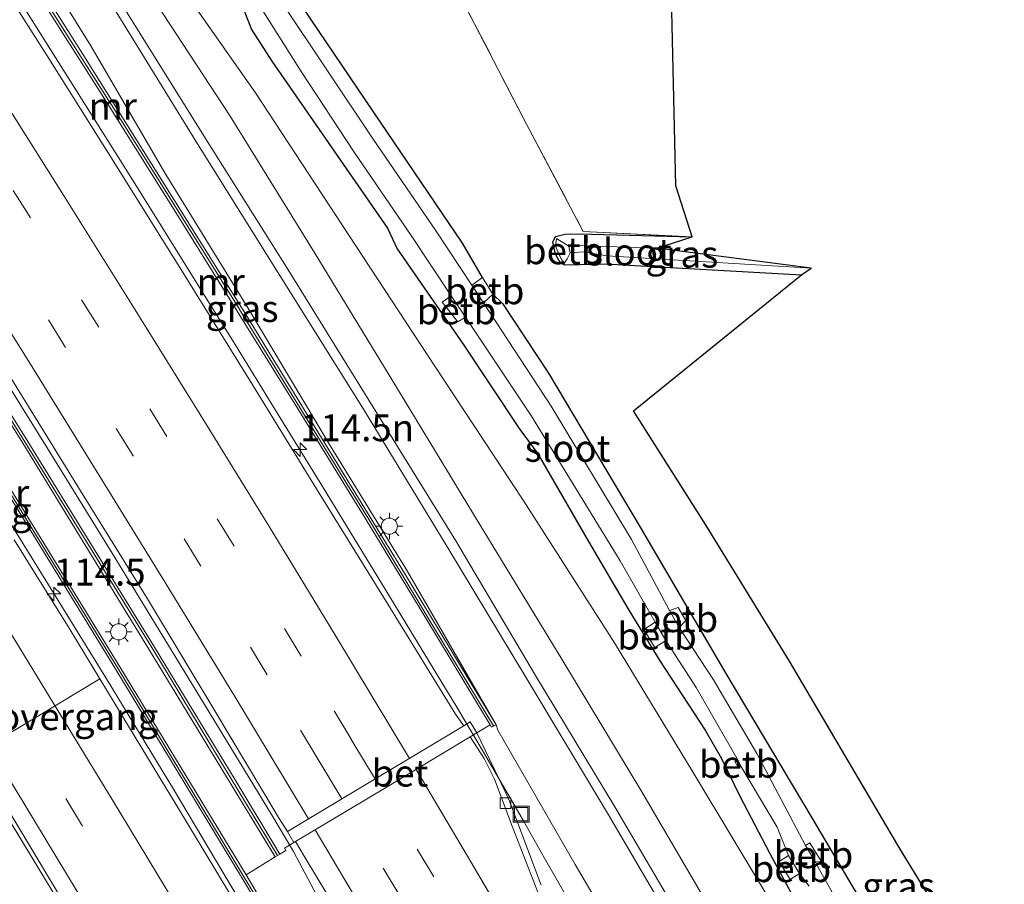
# Model space of a CAD drawing. Units: metres. Extents: x 149995 to 160003, y 412498 to 418752.
# Drawn here: x 152248 to 152340, y 413158 to 413238 of the extents above; entities that cross this region are included whole.
import ezdxf
from ezdxf.enums import TextEntityAlignment as Align

# ---------------------------------------------------------------- set-up
doc = ezdxf.new("R2010")
doc.units = ezdxf.units.M
doc.linetypes.add('IE-TERREINAFSCHEIDING', pattern=[10, 8, -2])
doc.linetypes.add('VW-3-9_STREEP', pattern=[12, 3, -9])
doc.layers.get('0').update_dxf_attribs({"lineweight": 25})
for name, color, linetype, lineweight in [('B-ME-AM-KILOMETR-S-B1', 7, 'Continuous', 18), ('B-ME-BV-GELEIDECONSTRUCTIE-GELEIDERAIL-L-B1', 213, 'BV-GELEIDERAIL', 18), ('B-ME-GW-KRUINLIJN-L-B1', 93, 'Continuous', 18), ('B-ME-GW-TEENLIJN-L-B1', 93, 'Continuous', 18), ('B-ME-IE-GRASLAND-GV-B6', 93, 'Continuous', 18), ('B-ME-IE-INRICHTINGSELEMENT-S-B1', 253, 'Continuous', 18), ('B-ME-IE-MEUBILAIR_WEGMEUBILAIR-LICHTMAST-S-B1', 8, 'Continuous', 18), ('B-ME-IE-TERREINAFSCHEIDING-RASTERHEKWERK-L-B1', 8, 'IE-TERREINAFSCHEIDING', 18), ('B-ME-KW-VOEGOVERGANG-L-B1', 7, 'Continuous', 18), ('B-ME-MW-MUUR-GV-B6', 8, 'IE-TERREINAFSCHEIDING-KUNSTMATIG', 18), ('B-ME-MW-MUUR-L-B1', 8, 'IE-TERREINAFSCHEIDING-KUNSTMATIG', 18), ('B-ME-OB-BEKLEDING-GV-B6', 253, 'Continuous', 18), ('B-ME-OG-WATER-GV-B6', 153, 'Continuous', 18), ('B-ME-VH-VERH_SOORT-BETON-OVERIG-GV-B6', 8, 'IE-TERREINAFSCHEIDING-NATUURLIJK-HOUTWAL', 18), ('B-ME-VH-VERH_SOORT-BITUMEN-GV-B6', 8, 'IE-TERREINAFSCHEIDING-NATUURLIJK-HOUTWAL', 18), ('B-ME-VH-VERH_SOORT-KLINKERS-GV-B6', 8, 'IE-TERREINAFSCHEIDING-NATUURLIJK-HOUTWAL', 18), ('B-ME-VV-KOLK-S-B1', 8, 'Continuous', 18), ('B-ME-VW-MARKERING-39STREEP-015-L-B1', 255, 'VW-3-9_STREEP', 18), ('B-ME-VW-MARKERING-STREEP-015-L-B1', 7, 'Continuous', 18)]:
    doc.layers.add(name, color=color, linetype=linetype, lineweight=lineweight)
doc.layers.add('B-ME-GW-INSTEEKWATERGANG-L-B1', color=10, linetype='Continuous')
doc.layers.add('B-ME-KG-KADASTRAAL-OPNAMEDTMGRENS-L-B1', color=10, linetype='Continuous')
doc.styles.add('NLCS-ISO', font='NLCS-ISO.TTF')
doc.linetypes.add('BV-GELEIDERAIL', pattern='A,10,-3,[108,NLCS.SHX,S=1,R=0,X=0,Y=0],-3', length=16)
doc.linetypes.add('IE-TERREINAFSCHEIDING-KUNSTMATIG', pattern='A,4,[82,NLCS.SHX,S=0.75,R=90,X=0,Y=0],4,-2', length=10)
doc.linetypes.add('IE-TERREINAFSCHEIDING-NATUURLIJK-HOUTWAL', pattern='A,7,-1.5,[67,NLCS.SHX,S=0.75,R=45,X=0,Y=0],-1.5,7,-1.5,[70,NLCS.SHX,S=0.75,R=0,X=0,Y=0],-1.5', length=20)

# ---------------------------------------------------------------- blocks, each defined once
blk = doc.blocks.new('hecto')
for p, q in [((0, 0.625), (-0.625, 0)), ((0, -0.625), (0, 0.625)), ((-0.625, 0), (0.625, 0)), ((0.625, 0), (0, -0.625))]:
    blk.add_line(p, q)
blk = doc.blocks.new('lantaarnpaal')
for p, q in [((0, 0.75), (0, 1.25)), ((-0.75, 0), (-1.25, 0)), ((-0.884, 0.884), (-0.53, 0.53)), ((0.53, 0.53), (0.884, 0.884)), ((0.75, 0), (1.25, 0)), ((-0.53, -0.53), (-0.884, -0.884)), ((0, -0.75), (0, -1.25)), ((0.53, -0.53), (0.884, -0.884))]:
    blk.add_line(p, q)
blk.add_circle((0, 0), 0.75)
blk = doc.blocks.new('kolk')
blk.add_lwpolyline([(-0.5, -0.5), (0.5, -0.5), (0.5, 0.5), (-0.5, 0.5)], close=True)
blk = doc.blocks.new('put')
for p, q in [((0.75, 0.75), (-0.75, 0.75)), ((-0.75, 0.75), (-0.75, -0.75)), ((0.75, -0.75), (0.75, 0.75)), ((-0.75, -0.75), (0.75, -0.75))]:
    blk.add_line(p, q)
blk.add_lwpolyline([(-0.625, 0.625), (0.625, 0.625), (0.625, -0.625), (-0.625, -0.625)], close=True)

msp = doc.modelspace()

# ---------------------------------------------------------------- linework, layer by layer
at = {"layer": 'B-ME-BV-GELEIDECONSTRUCTIE-GELEIDERAIL-L-B1'}
for p, q in [((152268.258, 413208.224, 2.922), (152266.118, 413211.63, 2.837)), ((152248.89, 413201.653, 3.299), (152251.013, 413198.23, 3.373)), ((152291.146, 413170.692, 3.607), (152289.1, 413174.125, 3.498)), ((152295.284, 413163.576, 3.719), (152291.146, 413170.692, 3.607)), ((152271.861, 413164.149, 3.971), (152273.91, 413160.722, 4.028)), ((152297.234, 413160.103, 3.776), (152295.284, 413163.576, 3.719)), ((152273.91, 413160.722, 4.028), (152280.0422, 413149.2487, 4.1497))]:
    msp.add_line(p, q, dxfattribs=at)
for points in [[(152244.13, 413246.592, 1.982), (152251.257, 413235.335, 2.27), (152257.655, 413225.191, 2.522)], [(152227.584, 413235.504, 2.488), (152234.016, 413225.369, 2.748), (152240.402, 413215.209, 2.994), (152246.763, 413205.054, 3.248), (152248.89, 413201.653, 3.299)], [(152266.118, 413211.63, 2.837), (152259.78, 413221.8, 2.599), (152257.655, 413225.191, 2.522)], [(152289.1, 413174.125, 3.498), (152282.881, 413184.367, 3.34), (152276.621, 413194.616, 3.191), (152272.438, 413201.418, 3.059), (152268.258, 413208.224, 2.922)], [(152251.013, 413198.23, 3.373), (152257.305, 413188.023, 3.578), (152265.649, 413174.381, 3.809), (152271.861, 413164.149, 3.971)], [(152279.163, 413139.023, 4.121), (152275.061, 413145.906, 4.015), (152268.89, 413156.185, 3.853), (152262.752, 413166.496, 3.65), (152256.519, 413176.747, 3.446), (152250.231, 413186.954, 3.219), (152245.994, 413193.744, 3.055)], [(152266.45, 413131.941, 3.82), (152264.416, 413135.403, 3.77), (152258.287, 413145.731, 3.651), (152252.093, 413156.024, 3.502), (152245.887, 413166.262, 3.349), (152239.623, 413176.539, 3.167), (152233.298, 413186.732, 2.983)], [(152360.879, 413044.63, 3.872), (152355.38, 413055.28, 3.892), (152349.832, 413065.895, 3.913), (152344.26, 413076.507, 3.916), (152338.587, 413087.082, 3.947), (152332.846, 413097.628, 3.943), (152327.061, 413108.105, 3.956), (152319.274, 413122.058, 3.954), (152313.333, 413132.499, 3.918), (152307.32, 413142.883, 3.866), (152301.211, 413153.188, 3.843), (152297.234, 413160.103, 3.776)]]:
    msp.add_polyline3d(points, dxfattribs=at)
at = {"layer": 'B-ME-GW-INSTEEKWATERGANG-L-B1'}
msp.add_line((152303.439, 413215.285, 3.098), (152321.126, 413214.307, 3.137), dxfattribs=at)
for points in [[(152291.488, 413214.054, 3.013), (152289.606, 413217.222, 2.956), (152281.356, 413229.45, 2.999), (152274.048, 413240.27, 2.915)], [(152269.034, 413239.547, 3.118), (152270.011, 413237.087, 3.164), (152271.906, 413234.152, 3.135), (152282.648, 413218.638, 3.184), (152283.56, 413216.72, 3.127), (152289.68, 413207.858, 3.094), (152294.874, 413200.029, 3.112), (152296.613, 413197.67, 3.115), (152301.335, 413189.517, 3.16), (152305.09, 413183.147, 3.099), (152307.974, 413178.433, 3.194), (152312.187, 413171.979, 3.162), (152313.709, 413169.345, 3.21), (152315.414, 413165.853, 3.258), (152318.193, 413160.529, 3.333), (152321.207, 413154.956, 3.376), (152322.794, 413152.431, 3.342), (152325.096, 413148.661, 3.306), (152326.916, 413145.186, 3.365), (152327.973, 413143.58, 3.368), (152330.355, 413140.413, 3.376), (152332.921, 413136.16, 3.429), (152338.532, 413125.576, 3.501), (152345.958, 413112.217, 3.483)], [(152303.439, 413215.285, 3.098), (152299.134, 413215.204, 3.04), (152298.72, 413215.373, 3.035), (152298.269, 413216.207, 2.992), (152298.008, 413217.334, 2.944), (152298.28, 413217.858, 2.947), (152299.124, 413218.068, 2.945), (152300.441, 413218.117, 3.065), (152310.958, 413217.812, 2.884)], [(152292.436, 413212.491, 2.983), (152293.346, 413211.616, 3.046), (152297.629, 413205.161, 2.985), (152306.129, 413190.856, 2.981), (152314.1, 413177.257, 3.012), (152322.099, 413163.846, 3.231), (152329.724, 413150.943, 3.211), (152331.82, 413147.867, 3.264), (152336.247, 413141.705, 3.363), (152342.078, 413131.421, 3.366), (152350.13, 413117.032, 3.38), (152357.925, 413102.85, 3.417), (152365.543, 413089.264, 3.548), (152373.266, 413074.507, 3.479), (152376.185, 413069.189, 3.717), (152379.397, 413061.508, 3.785), (152384.078, 413052.786, 3.728), (152388.565, 413043.424, 3.658), (152393.942, 413032.2, 3.714), (152399.71, 413019.86, 3.702), (152403.806, 413010.747, 3.641), (152404.629, 413009.057, 3.65)]]:
    msp.add_polyline3d(points, dxfattribs=at)
at = {"layer": 'B-ME-GW-KRUINLIJN-L-B1'}
for points in [[(152389.657, 413003.123, 6.879), (152389.507, 413003.437, 6.877), (152383.709, 413015.349, 6.795), (152378.25, 413026.233, 6.814), (152372.563, 413037.486, 6.792), (152367.317, 413048.417, 7.003), (152361.332, 413059.657, 6.928), (152355.643, 413070.684, 6.869), (152351.541, 413078.25, 6.86), (152345.399, 413089.546, 6.929), (152338.155, 413102.619, 6.906), (152331.603, 413114.648, 6.976), (152324.653, 413127.097, 6.953), (152317.587, 413139.438, 6.864), (152310.397, 413151.829, 6.82), (152303.188, 413164.129, 6.677), (152295.61, 413176.753, 6.537), (152288.153, 413189.087, 6.385), (152280.427, 413201.82, 6.138), (152272.653, 413214.229, 5.897), (152264.836, 413226.714, 5.618), (152257.432, 413238.733, 5.411), (152252.027, 413247.043, 5.108), (152246.857, 413255.689, 4.907)], [(152393.205, 413004.529, 6.136), (152393.019, 413004.92, 6.133), (152387.267, 413016.907, 6.033), (152381.758, 413027.95, 6.078), (152376.049, 413039.097, 6.163), (152370.435, 413049.821, 6.308), (152364.466, 413061.379, 6.192), (152359.063, 413072.465, 6.166), (152354.793, 413080.392, 6.183), (152348.559, 413091.623, 6.204), (152341.616, 413104.461, 6.208), (152334.97, 413116.391, 6.264), (152328.02, 413128.801, 6.255), (152320.909, 413141.243, 6.199), (152313.408, 413154.077, 6.124), (152306.28, 413166.252, 6.043), (152298.848, 413178.59, 5.901), (152291.267, 413191.037, 5.747), (152283.584, 413203.711, 5.484), (152275.888, 413216.299, 5.232), (152268.033, 413229.028, 4.883), (152260.588, 413240.392, 4.68), (152255.012, 413248.863, 4.5), (152250.48, 413255.911, 4.291)]]:
    msp.add_polyline3d(points, dxfattribs=at)
at = {"layer": 'B-ME-GW-TEENLIJN-L-B1'}
for points in [[(152390.522, 413003.466, 6.242), (152390.382, 413003.761, 6.239), (152384.526, 413015.787, 6.194), (152379.12, 413026.582, 6.164), (152373.298, 413037.894, 6.268), (152368.049, 413048.752, 6.369), (152362.205, 413060.201, 6.264), (152356.482, 413071.03, 6.35), (152352.408, 413078.94, 6.242), (152346.097, 413090.18, 6.368), (152339.002, 413102.942, 6.439), (152332.316, 413115.179, 6.448), (152325.57, 413127.036, 6.379), (152318.263, 413139.779, 6.415), (152311.061, 413152.478, 6.263), (152303.786, 413164.867, 6.143), (152296.405, 413177.071, 6.036), (152289.014, 413189.588, 5.832), (152281.311, 413201.997, 5.608), (152273.411, 413214.761, 5.337), (152265.591, 413227.209, 5.049), (152258.153, 413239.122, 4.777), (152252.878, 413247.363, 4.546), (152248.473, 413254.695, 4.378)], [(152253.386, 413255.055, 3.497), (152256.49, 413250.043, 3.554), (152263.128, 413241.539, 3.264), (152270.395, 413231.196, 3.307), (152279.044, 413217.976, 3.313), (152287.044, 413205.808, 3.393), (152295.26, 413193.368, 3.388), (152303.741, 413180.097, 3.483), (152311.071, 413168.062, 3.453), (152318.532, 413155.623, 3.488), (152325.534, 413143.93, 3.501), (152332.604, 413131.318, 3.674), (152339.74, 413118.002, 3.747), (152346.676, 413105.697, 3.73), (152352.826, 413093.764, 3.753), (152360.528, 413079.721, 3.744), (152363.514, 413074.725, 3.628), (152369.232, 413063.245, 3.759), (152375.131, 413051.423, 3.821), (152380.917, 413040.104, 3.734), (152385.835, 413029.275, 3.872), (152391.177, 413018.257, 3.823), (152396.741, 413006.973, 3.89), (152397.157, 413006.096, 3.891)], [(152246.463, 413249.819, 3.049), (152250.387, 413243.138, 2.849), (152255.082, 413235.563, 2.977), (152261.942, 413223.784, 2.912), (152269.736, 413211.142, 3.031), (152277.364, 413198.388, 3.145), (152284.464, 413186.778, 3.161), (152292.755, 413172.495, 3.203)], [(152292.755, 413172.495, 3.203), (152292.92, 413171.987, 3.038), (152300.102, 413159.501, 3.22), (152307.644, 413146.652, 3.36), (152314.02, 413135.523, 3.388), (152320.055, 413124.255, 3.357), (152327.377, 413111.17, 3.356), (152333.665, 413099.561, 3.439), (152341.026, 413085.318, 3.308), (152347.153, 413073.857, 3.339), (152352.772, 413062.961, 3.339), (152358.725, 413052.105, 3.336), (152364.13, 413041.035, 3.272), (152369.591, 413030.905, 3.37), (152374.382, 413020.876, 3.285), (152379.764, 413010.256, 3.259), (152384.14, 413000.936, 3.322)]]:
    msp.add_polyline3d(points, dxfattribs=at)
at = {"layer": 'B-ME-IE-GRASLAND-GV-B6'}
for points in [[(152310.958, 413217.812, 2.884), (152300.839, 413218.326, 3.053), (152295.569, 413228.307, 3.042), (152288.573, 413241.831, 3.045), (152276.652, 413264.667, 3.007), (152286.96, 413279.053, 2.986), (152297.119, 413293.279, 2.962), (152304.867, 413297.552, 3.019), (152300.868, 413304.51, 3.062), (152304.412, 413306.466, 3.041), (152307.772, 413295.716, 3.029), (152309.437, 413222.577, 3.093), (152310.958, 413217.812, 2.884)], [(152246.857, 413255.689, 4.907), (152252.027, 413247.043, 5.108), (152257.432, 413238.733, 5.411), (152264.836, 413226.714, 5.618), (152272.653, 413214.229, 5.897), (152280.427, 413201.82, 6.138), (152288.153, 413189.087, 6.385), (152295.61, 413176.753, 6.537), (152303.188, 413164.129, 6.677), (152310.397, 413151.829, 6.82), (152317.587, 413139.438, 6.864), (152324.653, 413127.097, 6.953), (152331.603, 413114.648, 6.976), (152338.155, 413102.619, 6.906), (152345.399, 413089.546, 6.929)], [(152345.399, 413089.546, 6.929), (152338.155, 413102.619, 6.906), (152331.603, 413114.648, 6.976), (152324.653, 413127.097, 6.953), (152317.587, 413139.438, 6.864), (152310.397, 413151.829, 6.82), (152303.188, 413164.129, 6.677), (152295.61, 413176.753, 6.537), (152288.153, 413189.087, 6.385), (152280.427, 413201.82, 6.138), (152272.653, 413214.229, 5.897), (152264.836, 413226.714, 5.618), (152257.432, 413238.733, 5.411), (152252.027, 413247.043, 5.108), (152246.857, 413255.689, 4.907), (152248.473, 413254.695, 4.378)], [(152341.616, 413104.461, 6.208), (152334.97, 413116.391, 6.264), (152328.02, 413128.801, 6.255), (152320.909, 413141.243, 6.199), (152313.408, 413154.077, 6.124), (152306.28, 413166.252, 6.043), (152298.848, 413178.59, 5.901), (152291.267, 413191.037, 5.747), (152283.584, 413203.711, 5.484), (152275.888, 413216.299, 5.232), (152268.033, 413229.028, 4.883), (152260.588, 413240.392, 4.68), (152255.012, 413248.863, 4.5), (152250.48, 413255.911, 4.291), (152253.386, 413255.055, 3.497)], [(152248.473, 413254.695, 4.378), (152252.878, 413247.363, 4.546), (152258.153, 413239.122, 4.777), (152265.591, 413227.209, 5.049), (152273.411, 413214.761, 5.337), (152281.311, 413201.997, 5.608), (152289.014, 413189.588, 5.832), (152296.405, 413177.071, 6.036), (152303.786, 413164.867, 6.143), (152311.061, 413152.478, 6.263), (152318.263, 413139.779, 6.415), (152325.57, 413127.036, 6.379), (152332.316, 413115.179, 6.448), (152339.002, 413102.942, 6.439), (152346.097, 413090.18, 6.368)], [(152253.386, 413255.055, 3.497), (152256.49, 413250.043, 3.554), (152263.128, 413241.539, 3.264), (152270.395, 413231.196, 3.307), (152279.044, 413217.976, 3.313), (152287.044, 413205.808, 3.393), (152295.26, 413193.368, 3.388), (152303.741, 413180.097, 3.483), (152311.071, 413168.062, 3.453), (152318.532, 413155.623, 3.488), (152325.534, 413143.93, 3.501), (152332.604, 413131.318, 3.674), (152339.74, 413118.002, 3.747), (152346.676, 413105.697, 3.73)], [(152292.755, 413172.495, 3.203), (152284.226, 413186.571, 3.143), (152277.109, 413198.202, 3.132), (152269.394, 413210.756, 2.999), (152261.412, 413223.534, 2.847), (152254.126, 413235.132, 3.019), (152249.398, 413242.587, 2.905), (152245.674, 413248.486, 2.857), (152245.536, 413248.696, 2.901), (152245.858, 413248.921, 2.885), (152246.463, 413249.819, 3.049), (152250.387, 413243.138, 2.849), (152255.082, 413235.563, 2.977), (152261.942, 413223.784, 2.912), (152269.736, 413211.142, 3.031), (152277.364, 413198.388, 3.145), (152284.464, 413186.778, 3.161), (152292.755, 413172.495, 3.203)], [(152341.026, 413085.318, 3.308), (152333.665, 413099.561, 3.439), (152327.377, 413111.17, 3.356), (152320.055, 413124.255, 3.357), (152314.02, 413135.523, 3.388), (152307.644, 413146.652, 3.36), (152300.102, 413159.501, 3.22), (152292.92, 413171.987, 3.038), (152292.755, 413172.495, 3.203), (152284.464, 413186.778, 3.161), (152277.364, 413198.388, 3.145), (152269.736, 413211.142, 3.031), (152261.942, 413223.784, 2.912), (152255.082, 413235.563, 2.977), (152250.387, 413243.138, 2.849), (152246.463, 413249.819, 3.049)], [(152346.676, 413105.697, 3.73), (152339.74, 413118.002, 3.747), (152332.604, 413131.318, 3.674), (152325.534, 413143.93, 3.501), (152318.532, 413155.623, 3.488), (152311.071, 413168.062, 3.453), (152303.741, 413180.097, 3.483), (152295.26, 413193.368, 3.388), (152287.044, 413205.808, 3.393), (152279.044, 413217.976, 3.313), (152270.395, 413231.196, 3.307), (152263.128, 413241.539, 3.264)], [(152288.573, 413241.831, 3.045), (152295.569, 413228.307, 3.042), (152300.839, 413218.326, 3.053), (152310.9581, 413217.8121, 2.884), (152300.441, 413218.117, 3.065), (152299.124, 413218.068, 2.945), (152298.28, 413217.858, 2.947), (152298.008, 413217.334, 2.944), (152298.269, 413216.207, 2.992), (152298.72, 413215.373, 3.035), (152299.134, 413215.204, 3.04), (152303.439, 413215.285, 3.098), (152321.126, 413214.3071, 3.137)], [(152260.588, 413240.392, 4.68), (152268.033, 413229.028, 4.883), (152275.888, 413216.299, 5.232), (152283.584, 413203.711, 5.484), (152291.267, 413191.037, 5.747), (152298.848, 413178.59, 5.901), (152306.28, 413166.252, 6.043), (152313.408, 413154.077, 6.124), (152320.909, 413141.243, 6.199), (152328.02, 413128.801, 6.255), (152334.97, 413116.391, 6.264), (152341.616, 413104.461, 6.208)], [(152274.048, 413240.27, 2.915), (152281.356, 413229.45, 2.999), (152289.606, 413217.222, 2.956), (152291.488, 413214.054, 3.013)], [(152342.078, 413131.421, 3.366), (152336.247, 413141.705, 3.363), (152331.82, 413147.867, 3.264), (152329.724, 413150.943, 3.211), (152322.099, 413163.846, 3.231), (152314.1, 413177.257, 3.012), (152306.129, 413190.856, 2.981), (152297.629, 413205.161, 2.985), (152293.346, 413211.616, 3.046), (152292.436, 413212.491, 2.983), (152291.488, 413214.054, 3.013), (152289.606, 413217.222, 2.956), (152281.356, 413229.45, 2.999), (152274.048, 413240.27, 2.915)], [(152346.097, 413090.18, 6.368), (152339.002, 413102.942, 6.439), (152332.316, 413115.179, 6.448), (152325.57, 413127.036, 6.379), (152318.263, 413139.779, 6.415), (152311.061, 413152.478, 6.263), (152303.786, 413164.867, 6.143), (152296.405, 413177.071, 6.036), (152289.014, 413189.588, 5.832), (152281.311, 413201.997, 5.608), (152273.411, 413214.761, 5.337), (152265.591, 413227.209, 5.049), (152258.153, 413239.122, 4.777)], [(152345.958, 413112.217, 3.483), (152338.532, 413125.576, 3.501), (152332.921, 413136.16, 3.429), (152330.355, 413140.413, 3.376), (152327.973, 413143.58, 3.368), (152326.916, 413145.186, 3.365), (152325.096, 413148.661, 3.306), (152322.794, 413152.431, 3.342), (152321.207, 413154.956, 3.376), (152318.193, 413160.529, 3.333), (152315.414, 413165.853, 3.258), (152313.709, 413169.345, 3.21), (152312.187, 413171.979, 3.162), (152307.974, 413178.433, 3.194), (152305.09, 413183.147, 3.099), (152301.335, 413189.517, 3.16), (152296.613, 413197.67, 3.115), (152294.874, 413200.029, 3.112), (152289.68, 413207.858, 3.094), (152283.56, 413216.72, 3.127), (152282.648, 413218.638, 3.184), (152271.906, 413234.152, 3.135), (152270.011, 413237.087, 3.164), (152269.034, 413239.547, 3.118)], [(152269.034, 413239.547, 3.118), (152270.011, 413237.087, 3.164), (152271.906, 413234.152, 3.135), (152282.648, 413218.638, 3.184), (152283.56, 413216.72, 3.127), (152289.68, 413207.858, 3.094), (152294.874, 413200.029, 3.112), (152296.613, 413197.67, 3.115), (152301.335, 413189.517, 3.16), (152305.09, 413183.147, 3.099), (152307.974, 413178.433, 3.194), (152312.187, 413171.979, 3.162), (152313.709, 413169.345, 3.21), (152315.414, 413165.853, 3.258), (152318.193, 413160.529, 3.333), (152321.207, 413154.956, 3.376), (152322.794, 413152.431, 3.342), (152325.096, 413148.661, 3.306), (152326.916, 413145.186, 3.365), (152327.973, 413143.58, 3.368), (152330.355, 413140.413, 3.376), (152332.921, 413136.16, 3.429), (152338.532, 413125.576, 3.501), (152345.958, 413112.217, 3.483)], [(152270.532, 413239.65, 1.803), (152274.614, 413233.194, 1.803), (152279.552, 413225.7, 1.803), (152284.845, 413217.961, 1.803), (152288.578, 413212.347, 1.803), (152287.729, 413211.747, 2.821), (152289.178, 413209.935, 2.818), (152289.913, 413210.37, 1.803), (152296.035, 413201.17, 1.803), (152304.281, 413187.722, 1.803), (152307.519, 413182.012, 1.803), (152306.471, 413181.347, 3.067), (152307.49, 413179.657, 3.05), (152308.517, 413180.319, 1.803), (152311.354, 413175.957, 1.803), (152315.243, 413169.177, 1.803), (152314.925, 413169.088, 2.226), (152315.231, 413168.512, 2.232), (152315.504, 413168.65, 1.803), (152318.88, 413162.961, 1.803), (152319.93, 413160.331, 1.803), (152319.047, 413159.786, 2.948), (152320.082, 413158.125, 2.948), (152320.955, 413158.676, 1.803), (152321.851, 413157.507, 1.803)], [(152291.488, 413214.054, 3.013), (152290.483, 413213.326, 1.803), (152287.124, 413218.441, 1.803), (152281.313, 413226.887, 1.803), (152272.759, 413239.703, 1.803)], [(152310.958, 413217.812, 2.884), (152307.698, 413216.782, 2.519), (152300.209, 413217.029, 2.519), (152299.502, 413216.971, 2.519), (152298.363, 413217.669, 2.891), (152298.258, 413216.957, 2.91), (152298.541, 413216.271, 2.936), (152299.048, 413215.329, 2.917), (152299.356, 413215.77, 2.593), (152299.638, 413216.327, 2.519), (152300.867, 413216.438, 2.519), (152303.025, 413216.064, 2.519), (152322.027, 413214.921, 2.519), (152321.126, 413214.307, 3.137), (152303.439, 413215.285, 3.098), (152299.134, 413215.204, 3.04), (152298.72, 413215.373, 3.035), (152298.269, 413216.207, 2.992), (152298.008, 413217.334, 2.944), (152298.28, 413217.858, 2.947), (152299.124, 413218.068, 2.945), (152300.441, 413218.117, 3.065), (152310.958, 413217.812, 2.884)], [(152321.126, 413214.3071, 3.137), (152305.5221, 413201.6511, 3.032), (152312.2581, 413190.9961, 3.094), (152320.0041, 413178.4081, 3.113), (152330.2931, 413160.9161, 3.081), (152337.2511, 413149.6221, 3.382), (152346.9641, 413132.0791, 3.487)], [(152324.92, 413155.281, 1.803), (152322.79, 413159.005, 1.803), (152322.44, 413159.728, 1.803), (152322.945, 413159.828, 2.204), (152321.892, 413161.508, 2.222), (152321.513, 413161.279, 1.803), (152316.972, 413169.807, 1.803), (152312.955, 413176.661, 1.803), (152309.759, 413181.518, 1.803), (152310.375, 413182.179, 2.599), (152309.667, 413183.399, 2.591), (152308.873, 413183.119, 1.803), (152305.314, 413189.716, 1.803), (152297.865, 413202.083, 1.803), (152291.563, 413211.68, 1.803), (152292.436, 413212.491, 2.983), (152293.346, 413211.616, 3.046), (152297.629, 413205.161, 2.985), (152306.129, 413190.856, 2.981), (152314.1, 413177.257, 3.012), (152322.099, 413163.846, 3.231), (152329.724, 413150.943, 3.211)], [(152296.931, 413157.599, 3.031), (152294.479, 413164.082, 2.967), (152293.989, 413165.399, 2.958), (152293.47, 413166.546, 2.941), (152292.171, 413169.217, 2.909), (152290.952, 413171.736, 2.806), (152292.201, 413172.478, 2.913), (152292.322, 413172.279, 2.916), (152292.755, 413172.495, 3.203), (152292.92, 413171.987, 3.038), (152300.102, 413159.501, 3.22), (152307.644, 413146.652, 3.36)], [(152277.485, 413145.054, 3.344), (152269.518, 413158.559, 3.206), (152272.219, 413160.214, 3.289), (152272.628, 413160.471, 3.453), (152273.205, 413160.801, 3.22), (152273.065, 413161.033, 3.217), (152273.953, 413161.542, 3.297), (152274.095, 413161.627, 3.293), (152274.996, 413160.138, 3.318), (152278.064, 413155.054, 3.37)]]:
    msp.add_polyline3d(points, dxfattribs=at)
at = {"layer": 'B-ME-IE-TERREINAFSCHEIDING-RASTERHEKWERK-L-B1'}
msp.add_polyline3d([(152304.412, 413306.466, 3.041), (152300.868, 413304.51, 3.062), (152304.867, 413297.552, 3.019), (152297.119, 413293.279, 2.962), (152286.96, 413279.053, 2.986), (152276.652, 413264.667, 3.007), (152288.573, 413241.831, 3.045), (152295.569, 413228.307, 3.042), (152300.839, 413218.326, 3.053), (152310.958, 413217.812, 2.884)], dxfattribs=at)
at = {"layer": 'B-ME-KG-KADASTRAAL-OPNAMEDTMGRENS-L-B1'}
msp.add_polyline3d([(152346.9641, 413132.0791, 3.487), (152337.2511, 413149.6221, 3.382), (152330.2931, 413160.9161, 3.081), (152320.0041, 413178.4081, 3.113), (152312.2581, 413190.9961, 3.094), (152305.5221, 413201.6511, 3.032), (152321.126, 413214.3071, 3.137), (152322.027, 413214.921, 2.519), (152307.698, 413216.782, 2.519), (152310.9581, 413217.8121, 2.884), (152309.4371, 413222.5771, 3.093), (152307.7721, 413295.7161, 3.029), (152304.412, 413306.466, 3.041), (152305.4389, 413307.1843, 3), (152266.9479, 413360.0073, 3)], dxfattribs=at)
at = {"layer": 'B-ME-KW-VOEGOVERGANG-L-B1'}
msp.add_line((152255.9063, 413176.7573, 2.7311), (152244.2366, 413169.7286, 2.5774), dxfattribs=at)
at = {"layer": 'B-ME-MW-MUUR-GV-B6'}
for points in [[(152222.007, 413242.004, 1.854), (152225.503, 413236.54, 1.889), (152237.381, 413217.739, 2.357), (152249.23, 413198.802, 2.802), (152260.997, 413179.695, 3.187), (152268.48, 413167.366, 3.36), (152272.628, 413160.471, 3.453), (152272.219, 413160.214, 3.289), (152260.479, 413179.502, 3.205), (152248.766, 413198.638, 3.134), (152236.956, 413217.525, 3.118), (152223.866, 413238.159, 3.132), (152220.835, 413242.911, 3.474), (152220.445, 413243.505, 4.137), (152217.559, 413248.04, 5.588), (152215.719, 413250.888, 5.723), (152216.147, 413251.097, 1.65), (152220.942, 413243.603, 1.768), (152222.007, 413242.004, 1.854)], [(152269.518, 413158.559, 3.206), (152277.485, 413145.054, 3.344), (152282.249, 413136.994, 3.363), (152281.851, 413136.803, 3.369), (152281.689, 413137.04, 3.475), (152281.087, 413138.047, 3.463), (152273.952, 413150.131, 3.236), (152269.602, 413157.458, 3.093), (152257.399, 413177.626, 2.714), (152245.674, 413196.667, 2.251), (152233.805, 413215.543, 1.744), (152227.945, 413224.783, 1.475), (152224.993, 413229.462, 1.341), (152218.721, 413239.33, 1.059), (152212.373, 413249.251, 0.821), (152212.826, 413249.473, 5.727), (152214.934, 413246.208, 5.596), (152217.776, 413241.878, 4.087), (152218.18, 413241.146, 3.622), (152221.171, 413236.423, 3.155), (152234.245, 413215.792, 3.123), (152246.036, 413196.912, 3.146), (152257.782, 413177.876, 3.128), (152269.518, 413158.559, 3.206)], [(152245.674, 413248.486, 2.857), (152249.398, 413242.587, 2.905), (152254.126, 413235.132, 3.019), (152261.412, 413223.534, 2.847), (152269.394, 413210.756, 2.999), (152277.109, 413198.202, 3.132), (152284.226, 413186.571, 3.143), (152292.755, 413172.495, 3.203), (152292.322, 413172.279, 2.916), (152292.201, 413172.478, 2.913), (152286.201, 413182.379, 2.757), (152280.583, 413191.68, 2.628), (152274.374, 413201.754, 2.428), (152262.965, 413220.085, 2.037), (152256.782, 413229.973, 1.792), (152250.833, 413239.323, 1.585), (152244.808, 413248.871, 1.32)]]:
    msp.add_polyline3d(points, dxfattribs=at)
at = {"layer": 'B-ME-MW-MUUR-L-B1'}
for points in [[(152216.029, 413250.797, 6.045), (152217.118, 413249.128, 6.047), (152217.738, 413248.15, 5.974), (152218.516, 413246.914, 5.771), (152219.223, 413245.809, 5.43), (152221.693, 413241.958, 3.851), (152222.72, 413240.403, 3.374), (152223.978, 413238.387, 3.186), (152237.119, 413217.656, 3.173), (152248.955, 413198.765, 3.166), (152260.752, 413179.671, 3.418), (152272.431, 413160.349, 3.7)], [(152212.701, 413249.24, 6.162), (152213.977, 413247.24, 6.156), (152214.765, 413245.99, 6.02), (152215.528, 413244.812, 5.743), (152216.138, 413243.853, 5.42), (152218.441, 413240.244, 3.899), (152219.498, 413238.612, 3.418), (152220.996, 413236.247, 3.187), (152234.015, 413215.675, 3.182), (152245.847, 413196.795, 3.197), (152257.583, 413177.755, 3.191), (152269.886, 413157.412, 3.489), (152277.318, 413144.909, 3.686), (152282.016, 413136.947, 3.823)], [(152292.495, 413172.403, 3.185), (152286.692, 413182, 3.191), (152280.752, 413191.824, 3.189), (152280.73, 413191.87, 3.183), (152274.544, 413201.904, 3.182), (152268.908, 413211.059, 3.198), (152268.889, 413211.089, 3.193), (152263.091, 413220.351, 3.188), (152256.992, 413230.089, 3.171), (152256.968, 413230.123, 3.17), (152250.408, 413240.491, 3.179), (152246.725, 413246.333, 3.183), (152245.768, 413247.848, 3.269)]]:
    msp.add_polyline3d(points, dxfattribs=at)
at = {"layer": 'B-ME-OB-BEKLEDING-GV-B6'}
for points in [[(152299.502, 413216.971, 2.519), (152299.638, 413216.327, 2.519), (152299.356, 413215.77, 2.593), (152299.048, 413215.329, 2.917), (152298.541, 413216.271, 2.936), (152298.258, 413216.957, 2.91), (152298.363, 413217.669, 2.891), (152299.502, 413216.971, 2.519)], [(152292.436, 413212.491, 2.983), (152291.563, 413211.68, 1.803), (152290.483, 413213.326, 1.803), (152291.488, 413214.054, 3.013), (152292.436, 413212.491, 2.983)], [(152289.913, 413210.37, 1.803), (152289.178, 413209.935, 2.818), (152287.729, 413211.747, 2.821), (152288.578, 413212.347, 1.803), (152289.913, 413210.37, 1.803)], [(152309.759, 413181.518, 1.803), (152308.873, 413183.119, 1.803), (152309.667, 413183.399, 2.591), (152310.375, 413182.179, 2.599), (152309.759, 413181.518, 1.803)], [(152308.517, 413180.319, 1.803), (152307.49, 413179.657, 3.05), (152306.471, 413181.347, 3.067), (152307.519, 413182.012, 1.803), (152308.517, 413180.319, 1.803)], [(152315.504, 413168.65, 1.803), (152315.231, 413168.512, 2.232), (152314.925, 413169.088, 2.226), (152315.243, 413169.177, 1.803), (152315.504, 413168.65, 1.803)], [(152322.44, 413159.728, 1.803), (152321.513, 413161.279, 1.803), (152321.892, 413161.508, 2.222), (152322.945, 413159.828, 2.204), (152322.44, 413159.728, 1.803)], [(152320.955, 413158.676, 1.803), (152320.082, 413158.125, 2.948), (152319.047, 413159.786, 2.948), (152319.93, 413160.331, 1.803), (152320.955, 413158.676, 1.803)]]:
    msp.add_polyline3d(points, dxfattribs=at)
at = {"layer": 'B-ME-OG-WATER-GV-B6'}
for points in [[(152321.851, 413157.507, 1.803), (152320.955, 413158.676, 1.803), (152319.93, 413160.331, 1.803), (152318.88, 413162.961, 1.803), (152315.504, 413168.65, 1.803), (152315.243, 413169.177, 1.803), (152311.354, 413175.957, 1.803), (152308.517, 413180.319, 1.803), (152307.519, 413182.012, 1.803), (152304.281, 413187.722, 1.803), (152296.035, 413201.17, 1.803), (152289.913, 413210.37, 1.803), (152288.578, 413212.347, 1.803), (152284.845, 413217.961, 1.803), (152279.552, 413225.7, 1.803), (152274.614, 413233.194, 1.803), (152270.532, 413239.65, 1.803)], [(152272.759, 413239.703, 1.803), (152281.313, 413226.887, 1.803), (152287.124, 413218.441, 1.803)], [(152287.124, 413218.441, 1.803), (152290.483, 413213.326, 1.803), (152291.563, 413211.68, 1.803), (152297.865, 413202.083, 1.803), (152305.314, 413189.716, 1.803), (152308.873, 413183.119, 1.803), (152309.759, 413181.518, 1.803), (152312.955, 413176.661, 1.803), (152316.972, 413169.807, 1.803), (152321.513, 413161.279, 1.803), (152322.44, 413159.728, 1.803), (152322.79, 413159.005, 1.803), (152324.92, 413155.281, 1.803)], [(152307.698, 413216.782, 2.519), (152322.027, 413214.921, 2.519), (152303.025, 413216.064, 2.519), (152300.867, 413216.438, 2.519), (152299.638, 413216.327, 2.519), (152299.502, 413216.971, 2.519), (152300.209, 413217.029, 2.519), (152307.698, 413216.782, 2.519)]]:
    msp.add_polyline3d(points, dxfattribs=at)
at = {"layer": 'B-ME-VH-VERH_SOORT-BETON-OVERIG-GV-B6'}
for points in [[(152244.808, 413248.871, 1.32), (152250.833, 413239.323, 1.585), (152256.782, 413229.973, 1.792), (152262.965, 413220.085, 2.037), (152274.374, 413201.754, 2.428), (152280.583, 413191.68, 2.628), (152286.201, 413182.379, 2.757), (152292.201, 413172.478, 2.913), (152290.952, 413171.736, 2.806), (152290.336, 413172.748, 2.788), (152289.73, 413172.389, 2.84), (152288.961, 413173.477, 2.838), (152282.679, 413183.7, 2.712), (152276.303, 413194.013, 2.526), (152269.92, 413204.37, 2.324), (152263.739, 413214.339, 2.107), (152257.229, 413224.777, 1.865), (152251.011, 413234.634, 1.641), (152244.335, 413245.145, 1.371)], [(152247.875, 413204.324, 2.556), (152254.13, 413194.222, 2.767), (152260.336, 413184.183, 2.992), (152266.509, 413173.934, 3.151), (152272.593, 413163.767, 3.277), (152273.35, 413162.559, 3.29), (152273.953, 413161.542, 3.297), (152273.065, 413161.033, 3.217), (152273.205, 413160.801, 3.22), (152272.628, 413160.471, 3.453), (152268.48, 413167.366, 3.36), (152260.997, 413179.695, 3.187), (152249.23, 413198.802, 2.802), (152237.381, 413217.739, 2.357)], [(152245.674, 413196.667, 2.251), (152257.399, 413177.626, 2.714), (152269.602, 413157.458, 3.093), (152273.952, 413150.131, 3.236), (152281.087, 413138.047, 3.463), (152279.731, 413137.259, 3.43), (152277.82, 413140.38, 3.396), (152272.851, 413148.626, 3.26), (152268.044, 413156.675, 3.127), (152263.065, 413164.955, 2.967), (152258.058, 413173.219, 2.805), (152253.049, 413181.456, 2.633), (152247.945, 413189.679, 2.432)], [(152290.952, 413171.736, 2.806), (152290.321, 413171.358, 2.826), (152282.456, 413166.642, 3.071), (152274.095, 413161.627, 3.293), (152273.953, 413161.542, 3.297), (152273.35, 413162.559, 3.29), (152281.877, 413167.674, 3.042), (152289.73, 413172.389, 2.84), (152290.336, 413172.748, 2.788), (152290.952, 413171.736, 2.806)], [(152246.484, 413166.043, 2.645), (152251.714, 413157.401, 2.767), (152256.961, 413148.637, 2.909), (152261.692, 413140.736, 2.996), (152266.487, 413132.62, 3.1), (152267.895, 413130.207, 3.14), (152268.028, 413130.21, 3.149), (152268.738, 413130.635, 3.16), (152269.128, 413129.922, 3.174), (152268.442, 413129.523, 3.157), (152268.549, 413129.345, 3.158), (152268.266, 413129.172, 3.069), (152265.045, 413127.35, 3.202), (152264.446, 413128.347, 3.19), (152259.685, 413136.535, 3.098), (152254.383, 413145.489, 2.995), (152249.101, 413154.273, 2.866), (152243.735, 413163.084, 2.725)]]:
    msp.add_polyline3d(points, dxfattribs=at)
at = {"layer": 'B-ME-VH-VERH_SOORT-BITUMEN-GV-B6'}
for points in [[(152289.73, 413172.389, 2.84), (152281.877, 413167.674, 3.042), (152273.35, 413162.559, 3.29), (152272.593, 413163.767, 3.277), (152266.509, 413173.934, 3.151), (152260.336, 413184.183, 2.992), (152254.13, 413194.222, 2.767), (152247.875, 413204.324, 2.556), (152241.556, 413214.403, 2.317), (152235.101, 413224.622, 2.056), (152228.801, 413234.618, 1.808), (152222.335, 413244.822, 1.601), (152215.959, 413254.741, 1.467), (152209.427, 413264.92, 1.353), (152202.844, 413275.048, 1.28), (152196.523, 413284.836, 1.276), (152189.873, 413295.137, 1.33), (152183.431, 413305.074, 1.418), (152176.88, 413315.153, 1.581), (152170.462, 413325.038, 1.79), (152163.701, 413335.41, 2.061)], [(152186.246, 413335.169, 1.339), (152192.776, 413325.127, 1.114), (152199.043, 413315.487, 0.946), (152205.558, 413305.379, 0.871), (152212.254, 413295.117, 0.819), (152218.539, 413285.319, 0.821), (152225.102, 413275.024, 0.891), (152231.394, 413265.303, 0.994), (152238.045, 413254.929, 1.148), (152244.335, 413245.145, 1.371), (152251.011, 413234.634, 1.641), (152257.229, 413224.777, 1.865), (152263.739, 413214.339, 2.107), (152269.92, 413204.37, 2.324), (152276.303, 413194.013, 2.526), (152282.679, 413183.7, 2.712), (152288.961, 413173.477, 2.838), (152289.73, 413172.389, 2.84)], [(152247.945, 413189.679, 2.432), (152253.049, 413181.456, 2.633), (152258.058, 413173.219, 2.805), (152263.065, 413164.955, 2.967), (152268.044, 413156.675, 3.127), (152272.851, 413148.626, 3.26), (152277.82, 413140.38, 3.396), (152279.731, 413137.259, 3.43)], [(152296.62, 413156.921, 3.077), (152294.224, 413163.068, 2.983), (152292.588, 413167.419, 2.918), (152291.623, 413169.345, 2.886), (152290.321, 413171.358, 2.826), (152290.952, 413171.736, 2.806), (152292.171, 413169.217, 2.909), (152293.47, 413166.546, 2.941), (152293.989, 413165.399, 2.958), (152294.479, 413164.082, 2.967), (152296.931, 413157.599, 3.031)], [(152278.064, 413155.054, 3.37), (152274.996, 413160.138, 3.318), (152274.095, 413161.627, 3.293), (152282.456, 413166.642, 3.071), (152290.321, 413171.358, 2.826), (152291.623, 413169.345, 2.886), (152292.588, 413167.419, 2.918), (152294.224, 413163.068, 2.983), (152296.62, 413156.921, 3.077)], [(152279.731, 413137.259, 3.43), (152268.639, 413130.817, 3.157), (152268.738, 413130.635, 3.16), (152268.028, 413130.21, 3.149), (152267.895, 413130.207, 3.14), (152266.487, 413132.62, 3.1), (152261.692, 413140.736, 2.996), (152256.961, 413148.637, 2.909), (152251.714, 413157.401, 2.767), (152246.484, 413166.043, 2.645)]]:
    msp.add_polyline3d(points, dxfattribs=at)
at = {"layer": 'B-ME-VH-VERH_SOORT-KLINKERS-GV-B6'}
msp.add_polyline3d([(152272.219, 413160.214, 3.289), (152269.518, 413158.559, 3.206), (152257.782, 413177.876, 3.128), (152246.036, 413196.912, 3.146), (152234.245, 413215.792, 3.123), (152221.171, 413236.423, 3.155), (152218.18, 413241.146, 3.622), (152217.776, 413241.878, 4.087), (152214.934, 413246.208, 5.596), (152212.826, 413249.473, 5.727), (152215.719, 413250.888, 5.723), (152217.559, 413248.04, 5.588), (152220.445, 413243.505, 4.137), (152220.835, 413242.911, 3.474), (152223.866, 413238.159, 3.132), (152236.956, 413217.525, 3.118), (152248.766, 413198.638, 3.134), (152260.479, 413179.502, 3.205), (152272.219, 413160.214, 3.289)], dxfattribs=at)
at = {"layer": 'B-ME-VW-MARKERING-39STREEP-015-L-B1'}
for points in [[(152278.398, 413165.592, 3.161), (152277.665, 413166.846, 3.153), (152276.116, 413169.42, 3.13), (152271.472, 413177.128, 3.039), (152265.31, 413187.214, 2.854), (152259.017, 413197.466, 2.657), (152252.735, 413207.554, 2.444), (152246.335, 413217.804, 2.197), (152240.027, 413227.796, 1.95), (152233.574, 413237.947, 1.704), (152227.168, 413247.997, 1.493), (152220.826, 413257.892, 1.332), (152214.228, 413268.103, 1.22), (152207.766, 413278.139, 1.157), (152201.341, 413288.105, 1.151), (152194.806, 413298.2, 1.204), (152188.312, 413308.226, 1.285), (152181.582, 413318.558, 1.469), (152175.303, 413328.338, 1.672), (152168.708, 413338.397, 1.925)], [(152281.497, 413167.453, 3.077), (152280.798, 413168.624, 3.07), (152279.233, 413171.222, 3.039), (152274.63, 413178.877, 2.957), (152268.389, 413189.077, 2.775), (152262.135, 413199.287, 2.575), (152255.81, 413209.44, 2.353), (152249.462, 413219.599, 2.107), (152243.085, 413229.713, 1.864), (152236.659, 413239.825, 1.605), (152230.225, 413249.91, 1.396), (152223.767, 413259.982, 1.234), (152217.302, 413270.037, 1.121), (152210.817, 413280.092, 1.057), (152204.338, 413290.111, 1.056), (152197.839, 413300.179, 1.108), (152191.323, 413310.216, 1.19), (152184.822, 413320.273, 1.379), (152178.346, 413330.298, 1.584)], [(152272.092, 413133.213, 3.24), (152266.455, 413142.793, 3.112), (152260.468, 413152.874, 2.977), (152254.316, 413163.076, 2.799), (152247.192, 413174.754, 2.607), (152241.412, 413184.142, 2.415), (152235.164, 413194.196, 2.206), (152228.836, 413204.321, 1.954), (152222.074, 413215.074, 1.692), (152218.588, 413220.55, 1.54), (152212.672, 413229.84, 1.312), (152206.025, 413240.262, 1.061), (152199.452, 413250.548, 0.886), (152194.538, 413258.235, 0.766), (152188.071, 413268.269, 0.664), (152185.1, 413272.862, 0.669)], [(152373.706, 412996.801, 3.405), (152372.005, 413000.344, 3.381), (152366.781, 413011.117, 3.361), (152361.463, 413021.845, 3.377), (152356.099, 413032.55, 3.382), (152350.682, 413043.209, 3.394), (152345.219, 413053.863, 3.405), (152339.648, 413064.443, 3.413), (152334.042, 413075.033, 3.424), (152328.379, 413085.559, 3.437), (152322.652, 413096.079, 3.445), (152316.86, 413106.53, 3.458), (152311.003, 413116.981, 3.45), (152305.075, 413127.373, 3.425), (152299.099, 413137.743, 3.381), (152293.036, 413148.046, 3.303), (152286.946, 413158.361, 3.206), (152282.11, 413166.414, 3.09)], [(152370.343, 412995.468, 3.485), (152368.81, 412998.649, 3.468), (152363.658, 413009.251, 3.449), (152358.116, 413020.425, 3.473), (152352.861, 413030.993, 3.468), (152347.45, 413041.637, 3.48), (152342.029, 413052.187, 3.497), (152336.403, 413062.862, 3.508), (152330.818, 413073.375, 3.519), (152325.158, 413083.922, 3.519), (152319.468, 413094.36, 3.536), (152313.668, 413104.826, 3.542), (152307.82, 413115.289, 3.538), (152301.927, 413125.599, 3.519), (152296.007, 413135.863, 3.468), (152289.931, 413146.217, 3.392), (152283.8, 413156.605, 3.287), (152279.022, 413164.568, 3.181)]]:
    msp.add_polyline3d(points, dxfattribs=at)
at = {"layer": 'B-ME-VW-MARKERING-STREEP-015-L-B1'}
for points in [[(152284.685, 413169.356, 2.987), (152277.763, 413180.875, 2.878), (152271.545, 413191.052, 2.697), (152265.233, 413201.331, 2.479), (152258.899, 413211.524, 2.261), (152252.532, 413221.681, 2.015), (152246.182, 413231.739, 1.78), (152239.764, 413241.865, 1.515), (152233.359, 413251.892, 1.308), (152226.757, 413262.189, 1.152), (152220.424, 413272.051, 1.039), (152213.938, 413282.116, 0.964), (152207.477, 413292.114, 0.955), (152200.906, 413302.291, 1.019), (152194.367, 413312.353, 1.102), (152188.028, 413322.129, 1.262), (152181.48, 413332.255, 1.491), (152174.921, 413342.342, 1.734), (152168.404, 413352.42, 2.027), (152161.884, 413362.416, 2.295), (152155.423, 413372.345, 2.545), (152148.834, 413382.463, 2.79), (152142.358, 413392.444, 2.978)], [(152275.312, 413163.745, 3.243), (152268.463, 413175.112, 3.111), (152262.234, 413185.318, 2.939), (152255.925, 413195.561, 2.723), (152249.703, 413205.59, 2.52), (152243.308, 413215.803, 2.276), (152236.984, 413225.849, 2.023), (152230.499, 413236.073, 1.77), (152224.171, 413245.99, 1.569), (152217.799, 413255.922, 1.423), (152211.223, 413266.159, 1.31), (152204.744, 413276.202, 1.241), (152198.384, 413286.054, 1.231), (152191.698, 413296.372, 1.287), (152185.304, 413306.238, 1.379), (152178.629, 413316.5, 1.547), (152172.268, 413326.328, 1.751), (152165.378, 413336.915, 2.024), (152159.222, 413346.405, 2.302), (152152.831, 413356.245, 2.575), (152146.15, 413366.567, 2.832), (152139.885, 413376.143, 3.056), (152133.179, 413386.475, 3.248)], [(152275.385, 413134.799, 3.314), (152269.524, 413144.722, 3.184), (152263.598, 413154.734, 3.036), (152257.05, 413165.552, 2.836), (152250.46, 413176.366, 2.649), (152244.391, 413186.276, 2.423), (152238.24, 413196.119, 2.215), (152232.072, 413205.975, 1.962), (152225.342, 413216.709, 1.681), (152221.589, 413222.589, 1.522), (152215.733, 413231.822, 1.283), (152209.039, 413242.319, 1.016), (152202.395, 413252.711, 0.829), (152197.565, 413260.236, 0.711), (152191.32, 413269.943, 0.606), (152188.152, 413274.849, 0.611)], [(152269.158, 413131.132, 3.15), (152266.534, 413135.596, 3.115), (152260.693, 413145.479, 2.996), (152254.804, 413155.359, 2.848), (152248.845, 413165.207, 2.694), (152242.856, 413175.007, 2.524), (152235.155, 413187.438, 2.284), (152226.851, 413200.734, 1.986), (152220.753, 413210.457, 1.766), (152215.558, 413218.64, 1.567), (152209.719, 413227.837, 1.344), (152203.134, 413238.183, 1.127), (152196.44, 413248.627, 0.928), (152191.439, 413256.431, 0.831), (152184.892, 413266.604, 0.74), (152182.11, 413270.916, 0.744)], [(152377.132, 412998.159, 3.305), (152375.288, 413001.976, 3.287), (152370.066, 413012.763, 3.274), (152364.736, 413023.51, 3.288), (152359.402, 413034.187, 3.29), (152353.934, 413044.94, 3.307), (152348.516, 413055.522, 3.31), (152342.841, 413066.274, 3.324), (152337.312, 413076.719, 3.326), (152331.64, 413087.282, 3.332), (152325.866, 413097.876, 3.345), (152320.027, 413108.406, 3.363), (152314.196, 413118.82, 3.362), (152308.24, 413129.248, 3.335), (152302.294, 413139.577, 3.287), (152296.172, 413149.976, 3.205), (152290.075, 413160.295, 3.109), (152285.301, 413168.321, 3.005)], [(152367.003, 412994.144, 3.573), (152365.541, 412997.181, 3.558), (152360.301, 413007.974, 3.54), (152355.085, 413018.437, 3.552), (152349.631, 413029.364, 3.548), (152344.27, 413039.929, 3.569), (152338.771, 413050.548, 3.578), (152333.189, 413061.182, 3.588), (152327.643, 413071.655, 3.604), (152321.875, 413082.385, 3.608), (152316.265, 413092.663, 3.619), (152310.555, 413102.99, 3.627), (152304.696, 413113.427, 3.618), (152298.858, 413123.685, 3.596), (152292.858, 413134.064, 3.551), (152286.848, 413144.346, 3.464), (152280.681, 413154.742, 3.346), (152275.933, 413162.712, 3.257)]]:
    msp.add_polyline3d(points, dxfattribs=at)

# ---------------------------------------------------------------- block references
at = {"layer": 'B-ME-AM-KILOMETR-S-B1', "rotation": 90}
for p in [(152274.524, 413198.052, 3.121), (152251.648, 413184.641, 3.714)]:
    msp.add_blockref('hecto', p, dxfattribs=at)
at = {"layer": 'B-ME-IE-INRICHTINGSELEMENT-S-B1', "rotation": 90}
msp.add_blockref('put', (152295.075, 413164.176, 1.988), dxfattribs=at)
at = {"layer": 'B-ME-IE-MEUBILAIR_WEGMEUBILAIR-LICHTMAST-S-B1', "rotation": 90}
for p in [(152282.824, 413190.939, 3.884), (152257.664, 413181.121, 3.605)]:
    msp.add_blockref('lantaarnpaal', p, dxfattribs=at)
at = {"layer": 'B-ME-VV-KOLK-S-B1', "rotation": 90}
msp.add_blockref('kolk', (152293.612, 413165.197, 2.872), dxfattribs=at)

# ---------------------------------------------------------------- texts
at = {"layer": 'B-ME-AM-KILOMETR-S-B1', "ltscale": 0.2, "style": 'NLCS-ISO'}
for s, p in [('114.5n', (152274.524, 413198.052, 3.121)), ('114.5', (152251.648, 413184.641, 3.714))]:
    msp.add_text(s, height=2.5, dxfattribs=at).set_placement(p, align=Align.BOTTOM_LEFT)
at = {"layer": 'B-ME-IE-GRASLAND-GV-B6', "ltscale": 0.2, "style": 'NLCS-ISO'}
for p in [(152310.0175, 413216.212), (152269.1455, 413211.157), (152330.146, 413157.519)]:
    msp.add_text('gras', height=2.5, dxfattribs=at).set_placement(p, align=Align.MIDDLE_CENTER)
at = {"layer": 'B-ME-KW-VOEGOVERGANG-L-B1', "ltscale": 0.2, "style": 'NLCS-ISO'}
for p in [(152238.2937, 413192.3754), (152250.0714, 413173.2429)]:
    msp.add_text('voegovergang', height=2.5, dxfattribs=at).set_placement(p, align=Align.MIDDLE_CENTER)
at = {"layer": 'B-ME-MW-MUUR-GV-B6', "ltscale": 0.2, "style": 'NLCS-ISO'}
for p in [(152257.1214, 413229.9639), (152247.1171, 413194.0423)]:
    msp.add_text('mr', height=2.5, dxfattribs=at).set_placement(p, align=Align.MIDDLE_CENTER)
at = {"layer": 'B-ME-MW-MUUR-L-B1', "ltscale": 0.2, "style": 'NLCS-ISO'}
msp.add_text('mr', height=2.5, dxfattribs=at).set_placement((152267.1509, 413213.6449), align=Align.MIDDLE_CENTER)
at = {"layer": 'B-ME-OB-BEKLEDING-GV-B6', "ltscale": 0.2, "style": 'NLCS-ISO'}
for p in [(152299.026, 413216.5331), (152291.6812, 413212.8084), (152289.0622, 413210.9538), (152309.6866, 413182.3466), (152307.7028, 413180.7308), (152315.2814, 413168.8154), (152322.246, 413160.4142), (152320.1938, 413159.1188)]:
    msp.add_text('betb', height=2.5, dxfattribs=at).set_placement(p, align=Align.MIDDLE_CENTER)
at = {"layer": 'B-ME-OG-WATER-GV-B6', "ltscale": 0.2, "style": 'NLCS-ISO'}
for p in [(152305.083, 413216.4143), (152299.386, 413198.1725)]:
    msp.add_text('sloot', height=2.5, dxfattribs=at).set_placement(p, align=Align.MIDDLE_CENTER)
at = {"layer": 'B-ME-VH-VERH_SOORT-BETON-OVERIG-GV-B6', "ltscale": 0.2, "style": 'NLCS-ISO'}
msp.add_text('bet', height=2.5, dxfattribs=at).set_placement((152283.8022, 413168.0011), align=Align.MIDDLE_CENTER)

doc.saveas('drawing.dxf')
